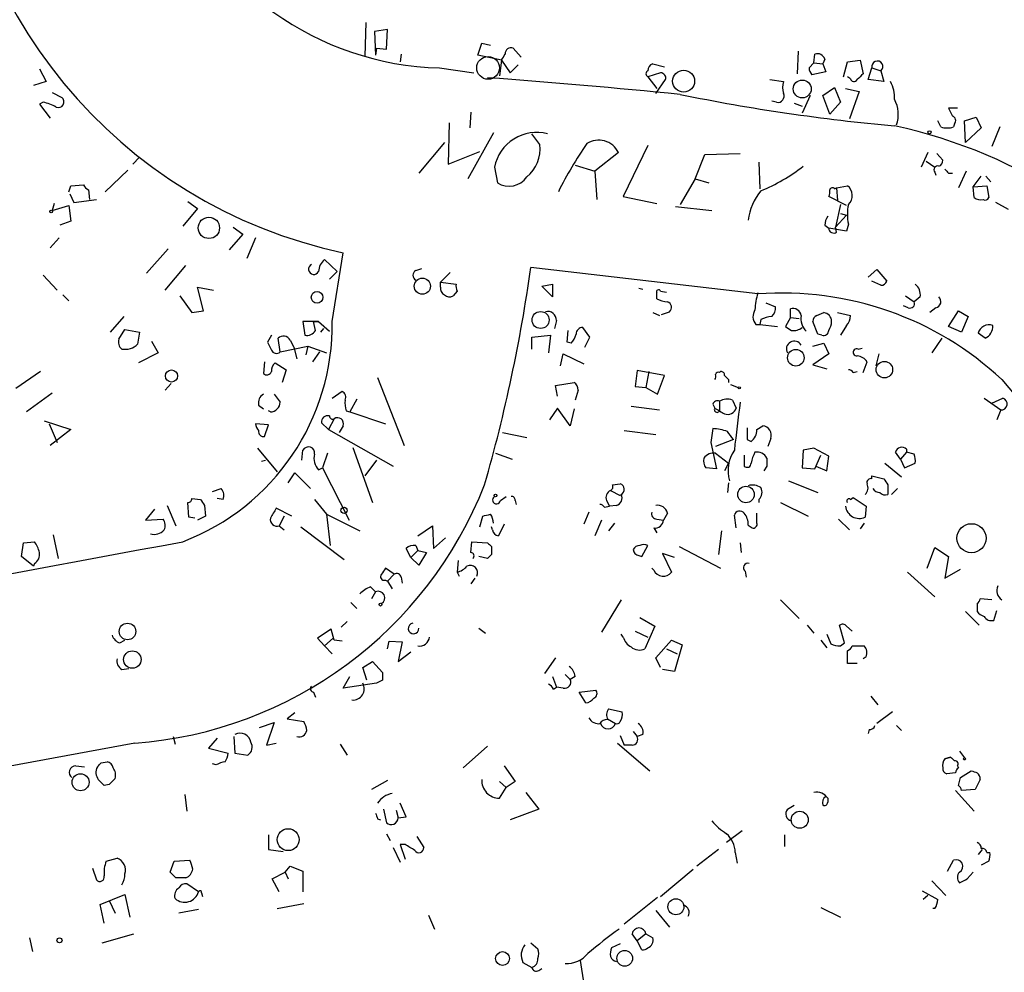
# Model space of a CAD drawing. Extents: x -109486 to 110938, y -196449 to 24887.
# Drawn here: x 479 to 564, y 24219 to 24301 of the extents above; entities that cross this region are included whole.
import ezdxf

# ---------------------------------------------------------------- set-up
doc = ezdxf.new("R2010")
doc.units = 0
doc.header["$MEASUREMENT"] = 0
doc.layers.add('MAIN', color=5, linetype='CONTINUOUS')

msp = doc.modelspace()

# ---------------------------------------------------------------- linework, layer by layer
at = {"layer": 'MAIN'}
for p, q in [((508.762, 24300.7763), (508.6773, 24297.8976)), ((510.6247, 24300.1836), (509.524, 24300.0143)), ((510.54, 24298.4903), (510.6247, 24300.1836)), ((509.524, 24300.0143), (509.6087, 24297.9823)), ((509.6933, 24298.575), (509.6087, 24297.9823)), ((509.6933, 24298.575), (510.54, 24298.4903)), ((518.414, 24297.9823), (518.7527, 24298.9983)), ((518.7527, 24298.9983), (519.5147, 24298.829)), ((521.462, 24298.575), (522.1393, 24297.813)), ((511.81, 24298.067), (511.7253, 24297.3896)), ((520.446, 24297.559), (518.414, 24297.9823)), ((520.446, 24297.559), (520.2767, 24296.2043)), ((520.446, 24297.559), (521.208, 24296.4583)), ((546.0153, 24298.321), (545.9307, 24296.3736)), ((547.37, 24297.305), (547.4547, 24298.067)), ((548.3013, 24297.6436), (548.132, 24297.2203)), ((550.2487, 24297.3896), (551.3493, 24297.559)), ((551.3493, 24297.559), (551.6033, 24296.3736)), ((480.6527, 24296.797), (481.2453, 24295.6963)), ((515.112, 24296.8816), (518.0753, 24296.4583)), ((521.8853, 24297.1356), (521.208, 24296.4583)), ((533.4847, 24297.2203), (534.5007, 24296.9663)), ((546.9467, 24296.8816), (547.37, 24297.305)), ((547.37, 24297.305), (548.132, 24297.2203)), ((548.132, 24297.2203), (548.386, 24296.543)), ((549.91, 24296.1196), (550.2487, 24297.3896)), ((552.0267, 24295.8656), (552.3653, 24296.8816)), ((552.3653, 24296.8816), (553.1273, 24296.6276)), ((534.162, 24296.4583), (533.0613, 24296.1196)), ((533.0613, 24296.1196), (533.8233, 24295.1036)), ((533.7387, 24294.6803), (534.5853, 24295.8656)), ((543.56, 24295.8656), (544.7453, 24295.6963)), ((548.386, 24296.543), (547.2007, 24296.289)), ((550.5027, 24295.9503), (550.2487, 24296.1196)), ((553.3813, 24295.6963), (552.0267, 24295.8656)), ((553.1273, 24296.6276), (553.3813, 24295.6963)), ((481.2453, 24295.6963), (480.1447, 24295.3576)), ((548.132, 24294.511), (549.148, 24295.1883)), ((549.148, 24295.1883), (549.656, 24293.9183)), ((550.0793, 24295.1036), (551.2647, 24294.8496)), ((481.7533, 24294.765), (482.6, 24294.3416)), ((547.0313, 24294.511), (546.354, 24292.987)), ((548.7247, 24292.9023), (548.132, 24294.511)), ((551.2647, 24294.8496), (550.418, 24292.479)), ((480.9913, 24293.9183), (480.6527, 24293.749)), ((480.6527, 24293.749), (481.584, 24292.5636)), ((544.1527, 24293.9183), (543.7293, 24294.003)), ((545.6767, 24293.8336), (546.354, 24293.5796)), ((549.656, 24293.9183), (548.7247, 24292.9023)), ((559.7313, 24293.4103), (558.9693, 24293.4103)), ((517.8213, 24293.0716), (517.7367, 24291.717)), ((560.324, 24292.3096), (561.34, 24292.6483)), ((561.34, 24292.6483), (561.7633, 24291.717)), ((515.9587, 24292.1403), (515.874, 24288.5843)), ((558.292, 24291.8016), (558.038, 24292.3096)), ((559.4773, 24292.0556), (559.3927, 24291.8016)), ((560.4087, 24290.447), (560.324, 24292.3096)), ((561.7633, 24291.717), (560.4087, 24290.447)), ((563.372, 24291.8016), (562.6947, 24290.1083)), ((519.7687, 24291.2936), (517.5673, 24287.3143)), ((523.748, 24290.2776), (523.0707, 24291.209)), ((515.5353, 24290.447), (513.334, 24287.8223)), ((533.0613, 24290.193), (530.9447, 24285.7903)), ((489.2887, 24289.177), (488.696, 24288.5843)), ((515.874, 24288.5843), (518.5833, 24289.685)), ((530.5213, 24289.6003), (528.4893, 24287.9916)), ((537.1253, 24287.3143), (537.972, 24289.431)), ((537.972, 24289.431), (541.02, 24289.5156)), ((557.1913, 24289.6003), (556.5987, 24288.3303)), ((557.9533, 24289.5156), (558.4613, 24288.923)), ((519.8533, 24288.3303), (520.1073, 24286.9756)), ((526.796, 24288.4996), (528.4893, 24287.9916)), ((542.6287, 24288.7536), (542.7133, 24286.4676)), ((557.022, 24288.8383), (557.784, 24288.3303)), ((488.2727, 24288.0763), (486.3253, 24286.2136)), ((528.4893, 24287.9916), (528.6587, 24285.5363)), ((557.784, 24287.907), (557.8687, 24287.653)), ((558.9693, 24287.8223), (559.308, 24287.8223)), ((560.4933, 24287.9916), (559.816, 24286.5523)), ((561.086, 24286.637), (561.7633, 24287.5683)), ((562.1867, 24287.5683), (562.61, 24287.0603)), ((483.1927, 24286.2136), (483.362, 24286.7216)), ((483.362, 24286.7216), (484.4627, 24286.8063)), ((537.1253, 24287.3143), (535.8553, 24285.113)), ((537.1253, 24287.3143), (538.3107, 24286.9756)), ((549.148, 24286.4676), (549.3173, 24286.5523)), ((549.3173, 24286.5523), (550.2487, 24286.7216)), ((549.3173, 24286.5523), (549.402, 24285.4516)), ((561.086, 24286.637), (562.2713, 24286.7216)), ((561.1707, 24285.7056), (561.086, 24286.637)), ((562.2713, 24286.7216), (562.4407, 24285.7056)), ((483.2773, 24286.0443), (483.616, 24285.2823)), ((484.886, 24286.383), (484.9707, 24285.5363)), ((530.9447, 24285.7903), (533.8233, 24285.1976)), ((550.164, 24285.0283), (548.64, 24285.7903)), ((481.9227, 24285.1976), (481.7533, 24284.605)), ((481.7533, 24284.605), (483.1927, 24285.0283)), ((483.1927, 24285.0283), (483.362, 24283.6736)), ((483.616, 24285.2823), (485.5633, 24285.5363)), ((493.4373, 24285.367), (494.284, 24284.7743)), ((535.432, 24284.9436), (538.5647, 24284.605)), ((549.656, 24285.113), (549.2327, 24283.1656)), ((564.134, 24284.6896), (563.0333, 24285.2823)), ((494.284, 24284.7743), (493.014, 24283.2503)), ((550.164, 24284.1816), (549.2327, 24283.1656)), ((549.656, 24284.351), (550.164, 24284.1816)), ((483.362, 24283.6736), (482.4307, 24283.335)), ((497.332, 24283.1656), (498.1787, 24282.573)), ((548.3013, 24283.335), (548.64, 24283.081)), ((549.3173, 24282.7423), (549.2327, 24283.1656)), ((550.3333, 24283.4196), (550.164, 24282.827)), ((498.1787, 24282.573), (496.9933, 24281.2183)), ((550.164, 24282.827), (548.64, 24283.081)), ((482.346, 24282.2343), (481.584, 24281.3876)), ((499.2793, 24282.2343), (498.5173, 24280.4563)), ((491.744, 24281.303), (489.8813, 24279.1863)), ((505.8833, 24275.0376), (506.8147, 24280.9643)), ((491.49, 24277.747), (493.268, 24279.8636)), ((506.3067, 24279.3556), (505.206, 24280.3716)), ((480.9913, 24279.017), (482.1767, 24277.747)), ((505.6293, 24278.6783), (506.3067, 24279.3556)), ((513.08, 24279.4403), (513.588, 24279.6096)), ((516.0433, 24279.271), (515.1967, 24278.4243)), ((542.544, 24277.4083), (522.986, 24279.6943)), ((552.0267, 24278.8476), (552.7887, 24279.525)), ((552.7887, 24279.525), (553.6353, 24278.509)), ((515.1967, 24278.4243), (516.5513, 24278.255)), ((515.1967, 24278.001), (515.1967, 24278.4243)), ((523.9173, 24278.0856), (524.8487, 24278.255)), ((524.8487, 24277.1543), (523.9173, 24278.0856)), ((524.8487, 24278.255), (524.8487, 24277.1543)), ((553.1273, 24278.1703), (552.3653, 24278.509)), ((482.6847, 24277.3236), (483.1927, 24276.8156)), ((492.76, 24277.239), (493.776, 24275.7996)), ((494.792, 24275.969), (494.284, 24278.001)), ((494.284, 24278.001), (495.6387, 24277.747)), ((516.636, 24277.6623), (516.2973, 24277.239)), ((532.2993, 24277.9163), (532.638, 24277.8316)), ((533.8233, 24276.985), (533.8233, 24277.493)), ((534.162, 24277.6623), (534.67, 24277.5776)), ((555.244, 24277.239), (556.006, 24276.731)), ((543.2213, 24276.6463), (544.068, 24276.3076)), ((555.498, 24276.223), (555.0747, 24276.3923)), ((556.514, 24277.1543), (556.006, 24276.731)), ((487.934, 24275.461), (486.7487, 24274.1063)), ((493.776, 24275.7996), (494.792, 24275.969)), ((533.4847, 24275.7996), (534.0773, 24275.5456)), ((534.2467, 24275.6303), (534.924, 24275.8843)), ((545.338, 24275.3763), (545.338, 24276.1383)), ((547.624, 24275.5456), (548.2167, 24275.7996)), ((549.402, 24275.7996), (550.5027, 24275.5456)), ((557.8687, 24276.223), (557.3607, 24275.7996)), ((558.9693, 24274.6143), (559.816, 24275.969)), ((559.816, 24275.969), (560.6627, 24275.461)), ((560.6627, 24275.461), (560.07, 24274.1063)), ((504.698, 24275.0376), (503.3433, 24275.0376)), ((503.3433, 24275.0376), (503.5127, 24273.8523)), ((504.2747, 24275.0376), (504.698, 24275.0376)), ((504.444, 24274.2756), (504.2747, 24275.0376)), ((504.698, 24275.0376), (505.6293, 24274.191)), ((525.1873, 24275.1223), (525.018, 24274.445)), ((542.3747, 24274.7836), (542.7133, 24274.7836)), ((542.798, 24275.207), (542.7133, 24274.7836)), ((542.7133, 24274.7836), (544.2373, 24274.6143)), ((545.338, 24275.3763), (544.9147, 24274.6143)), ((545.338, 24275.3763), (546.1, 24275.2916)), ((547.7087, 24273.937), (547.2853, 24275.0376)), ((550.164, 24274.699), (549.656, 24273.8523)), ((560.07, 24274.1063), (558.9693, 24274.6143)), ((487.5107, 24273.5136), (488.0187, 24274.3603)), ((488.0187, 24274.3603), (489.2887, 24274.1063)), ((489.2887, 24274.1063), (489.1193, 24273.0903)), ((500.634, 24273.8523), (500.2953, 24273.2596)), ((505.1213, 24274.445), (504.8673, 24274.1063)), ((523.0707, 24273.683), (524.6793, 24273.8523)), ((524.6793, 24273.8523), (524.51, 24272.3283)), ((526.1187, 24273.2596), (526.2033, 24274.2756)), ((528.066, 24273.683), (527.4733, 24274.5296)), ((548.0473, 24273.8523), (547.7087, 24273.937)), ((562.102, 24273.5983), (561.5093, 24274.0216)), ((490.3047, 24273.3443), (490.8973, 24272.3283)), ((501.396, 24272.413), (501.2267, 24273.5983)), ((501.396, 24272.413), (503.7667, 24272.921)), ((502.2427, 24273.429), (502.5813, 24272.8363)), ((503.7667, 24272.921), (503.5973, 24272.159)), ((503.7667, 24272.921), (505.3753, 24272.3283)), ((523.0707, 24272.667), (523.0707, 24273.683)), ((526.4573, 24273.175), (526.1187, 24273.2596)), ((527.6427, 24272.8363), (528.066, 24273.683)), ((547.2853, 24272.921), (548.2167, 24273.175)), ((548.2167, 24273.175), (548.64, 24272.2436)), ((558.3767, 24273.5983), (557.53, 24272.3283)), ((490.8973, 24272.3283), (489.204, 24271.4816)), ((502.5813, 24272.8363), (502.8353, 24271.8203)), ((504.7827, 24272.413), (504.19, 24271.5663)), ((525.526, 24271.2276), (525.78, 24272.2436)), ((525.78, 24272.2436), (527.558, 24271.397)), ((548.64, 24272.2436), (547.2853, 24271.3123)), ((551.18, 24272.667), (551.5187, 24272.7516)), ((552.958, 24272.2436), (552.704, 24271.2276)), ((500.0413, 24271.5663), (499.9567, 24270.5503)), ((500.9727, 24271.4816), (501.904, 24270.889)), ((547.2853, 24271.3123), (548.4707, 24270.9736)), ((551.6033, 24270.635), (551.942, 24271.5663)), ((480.7373, 24270.7196), (478.6207, 24269.2803)), ((501.904, 24270.889), (501.5653, 24269.7883)), ((532.13, 24270.8043), (531.9607, 24269.4496)), ((534.5007, 24270.381), (532.13, 24270.8043)), ((533.146, 24270.7196), (532.892, 24269.365)), ((533.908, 24268.7723), (534.5007, 24270.381)), ((539.242, 24270.635), (539.3267, 24270.7196)), ((550.7567, 24270.635), (551.0953, 24270.7196)), ((491.49, 24269.111), (491.998, 24269.7036)), ((509.778, 24270.2116), (512.064, 24264.3696)), ((525.1027, 24269.5343), (526.7113, 24269.7883)), ((525.272, 24268.603), (525.1027, 24269.5343)), ((540.004, 24270.0423), (540.004, 24269.7883)), ((540.1733, 24269.619), (540.8507, 24269.365)), ((481.7533, 24268.857), (479.552, 24267.2483)), ((500.888, 24268.7723), (501.396, 24268.095)), ((505.8833, 24268.4336), (506.73, 24269.0263)), ((527.05, 24269.111), (526.796, 24268.2643)), ((531.9607, 24269.4496), (532.892, 24269.365)), ((532.892, 24269.365), (533.908, 24268.7723)), ((499.5333, 24267.841), (499.9567, 24267.5023)), ((508, 24268.349), (507.4073, 24267.2483)), ((538.6493, 24267.9256), (538.8187, 24267.587)), ((539.242, 24268.1796), (539.242, 24267.333)), ((540.3427, 24268.2643), (540.6813, 24267.587)), ((562.0173, 24268.4336), (563.4567, 24267.4176)), ((562.6947, 24268.0103), (563.626, 24268.4336)), ((500.5493, 24267.2483), (500.38, 24267.333)), ((507.0687, 24267.333), (507.4073, 24267.2483)), ((507.4073, 24267.2483), (510.4553, 24266.2323)), ((525.272, 24267.587), (524.5947, 24266.571)), ((526.3727, 24266.063), (525.272, 24267.587)), ((526.7113, 24267.5023), (526.3727, 24266.063)), ((531.622, 24267.7563), (534.0773, 24267.4176)), ((563.4567, 24267.4176), (563.118, 24266.571)), ((481.076, 24266.4863), (483.362, 24265.7243)), ((481.4993, 24266.2323), (482.1767, 24264.6236)), ((500.38, 24266.1476), (499.2793, 24266.2323)), ((500.0413, 24265.1316), (500.38, 24266.1476)), ((505.5447, 24265.7243), (504.952, 24266.317)), ((506.0527, 24266.6556), (505.5447, 24265.7243)), ((483.362, 24265.7243), (481.584, 24264.3696)), ((505.5447, 24265.7243), (511.1327, 24262.5916)), ((506.8147, 24266.063), (506.476, 24265.4703)), ((520.5307, 24265.4703), (522.6473, 24265.047)), ((531.0293, 24265.6396), (533.7387, 24265.301)), ((538.6493, 24265.809), (538.48, 24264.6236)), ((542.4593, 24265.7243), (542.9673, 24266.063)), ((538.48, 24264.6236), (538.988, 24262.3376)), ((540.4273, 24264.8776), (538.9033, 24264.285)), ((541.6127, 24264.8776), (541.9513, 24264.7083)), ((543.6447, 24264.9623), (543.3907, 24264.285)), ((499.4487, 24264.1156), (501.142, 24262.0836)), ((503.2587, 24263.0996), (503.3433, 24263.9463)), ((505.46, 24263.6923), (505.0367, 24262.4223)), ((507.6613, 24264.2003), (509.3547, 24259.459)), ((519.938, 24263.6923), (521.3773, 24263.1843)), ((538.9033, 24263.6923), (540.004, 24262.8456)), ((546.4387, 24263.9463), (546.354, 24262.4223)), ((547.37, 24264.1156), (546.4387, 24263.9463)), ((548.64, 24263.4383), (547.37, 24264.1156)), ((554.8207, 24263.1843), (554.3973, 24263.777)), ((555.3287, 24263.777), (554.8207, 24263.1843)), ((555.3287, 24264.031), (555.3287, 24263.777)), ((556.006, 24263.6076), (555.3287, 24263.777)), ((499.7873, 24263.015), (500.126, 24263.0996)), ((509.6933, 24263.0996), (508.6773, 24261.745)), ((540.004, 24262.8456), (539.6653, 24262.1683)), ((541.3587, 24263.523), (541.3587, 24262.5916)), ((547.4547, 24262.3376), (547.9627, 24263.523)), ((548.4707, 24262.1683), (548.64, 24263.4383)), ((553.466, 24262.8456), (554.9053, 24261.6603)), ((554.8207, 24263.1843), (555.1593, 24262.4223)), ((555.1593, 24262.4223), (556.0907, 24262.8456)), ((502.0733, 24261.1523), (502.666, 24261.999)), ((502.666, 24261.999), (504.0207, 24260.6443)), ((504.698, 24262.253), (505.0367, 24262.4223)), ((505.0367, 24262.4223), (507.3227, 24257.935)), ((538.988, 24262.3376), (538.0567, 24262.4223)), ((543.306, 24262.5916), (543.052, 24262.1683)), ((546.354, 24262.4223), (547.4547, 24262.3376)), ((547.5393, 24262.5916), (548.4707, 24262.1683)), ((530.0133, 24260.983), (530.6907, 24261.0676)), ((540.004, 24261.1523), (539.9193, 24260.3056)), ((545.1687, 24261.3216), (547.7087, 24260.3056)), ((552.3653, 24261.491), (552.3653, 24261.745)), ((552.3653, 24261.745), (553.3813, 24261.491)), ((495.554, 24260.3903), (496.316, 24260.6443)), ((529.844, 24260.475), (530.6907, 24260.0516)), ((553.72, 24260.983), (553.72, 24260.1363)), ((554.5667, 24260.6443), (554.0587, 24260.1363)), ((493.522, 24258.189), (493.4373, 24259.459)), ((493.776, 24259.7976), (494.538, 24259.713)), ((496.4853, 24259.713), (495.9773, 24259.7976)), ((504.3593, 24259.713), (505.3753, 24258.443)), ((520.3613, 24259.6283), (520.8693, 24259.967)), ((521.6313, 24259.6283), (521.716, 24259.2896)), ((529.5053, 24259.6283), (529.7593, 24259.1203)), ((542.6287, 24259.713), (542.6287, 24259.459)), ((544.4913, 24259.459), (546.862, 24258.2736)), ((550.5027, 24259.713), (550.7567, 24259.8823)), ((550.7567, 24259.8823), (551.8573, 24259.1203)), ((490.5587, 24258.8663), (489.7967, 24257.935)), ((491.6593, 24259.205), (492.4213, 24257.427)), ((494.8767, 24259.205), (494.9613, 24258.2736)), ((502.412, 24258.2736), (501.0573, 24258.951)), ((527.9813, 24258.6123), (527.558, 24257.5963)), ((529.336, 24259.0356), (529.7593, 24259.1203)), ((530.352, 24259.205), (529.7593, 24259.1203)), ((534.7547, 24258.5276), (534.416, 24257.935)), ((542.4593, 24257.681), (542.4593, 24258.5276)), ((551.8573, 24259.1203), (551.7727, 24258.189)), ((489.7967, 24257.935), (491.3207, 24258.0196)), ((494.03, 24258.1043), (493.522, 24258.189)), ((494.9613, 24258.2736), (494.284, 24257.935)), ((501.7347, 24258.2736), (501.3113, 24257.427)), ((505.3753, 24258.443), (508.254, 24257.0036)), ((505.3753, 24258.443), (505.714, 24255.7336)), ((518.5833, 24257.3423), (518.8373, 24258.2736)), ((529.082, 24257.935), (528.4893, 24256.5803)), ((530.1827, 24257.681), (529.6747, 24257.0036)), ((533.8233, 24258.0196), (534.416, 24257.935)), ((540.6813, 24257.2576), (540.512, 24258.3583)), ((549.4867, 24258.0196), (550.418, 24257.0883)), ((551.688, 24257.681), (551.3493, 24257.173)), ((501.3113, 24257.427), (501.7347, 24257.0883)), ((503.174, 24257.3423), (506.8993, 24254.5483)), ((513.2493, 24256.5803), (514.5193, 24257.427)), ((514.5193, 24257.427), (514.604, 24255.4796)), ((519.684, 24257.0883), (519.5993, 24257.3423)), ((520.7, 24257.5963), (520.192, 24256.5803)), ((533.5693, 24257.2576), (533.8233, 24256.8343)), ((539.4113, 24257.0036), (539.1573, 24254.9716)), ((541.6973, 24257.5116), (542.036, 24257.2576)), ((479.1287, 24254.8023), (479.298, 24255.9876)), ((479.298, 24255.9876), (480.2293, 24256.0723)), ((481.838, 24256.665), (482.2613, 24254.633)), ((514.604, 24255.4796), (515.62, 24256.411)), ((517.8213, 24255.141), (517.906, 24256.0723)), ((517.906, 24256.0723), (519.2607, 24255.9876)), ((541.02, 24255.9876), (541.1047, 24255.141)), ((512.6567, 24254.7176), (512.2333, 24255.4796)), ((513.2493, 24255.3103), (512.6567, 24254.7176)), ((513.08, 24255.7336), (513.2493, 24255.3103)), ((513.2493, 24255.3103), (514.0113, 24255.141)), ((514.0113, 24255.141), (513.334, 24254.0403)), ((519.5993, 24255.649), (519.5993, 24254.9716)), ((532.5533, 24254.8023), (533.0613, 24255.7336)), ((535.7707, 24255.649), (539.3267, 24253.7863)), ((557.1067, 24253.7863), (557.784, 24255.5643)), ((557.784, 24255.5643), (558.9693, 24254.8023)), ((480.1447, 24253.9556), (479.1287, 24254.8023)), ((513.334, 24254.0403), (512.6567, 24254.7176)), ((516.7207, 24254.4636), (516.636, 24253.4476)), ((519.2607, 24254.633), (518.4987, 24254.8023)), ((532.2993, 24254.887), (532.5533, 24254.8023)), ((535.3473, 24254.7176), (534.3313, 24255.0563)), ((534.3313, 24255.0563), (535.0933, 24253.4476)), ((558.9693, 24254.8023), (558.6307, 24252.9396)), ((480.2293, 24254.2096), (480.1447, 24253.9556)), ((511.2173, 24253.2783), (510.4553, 24253.7863)), ((516.636, 24253.4476), (516.8053, 24253.109)), ((533.5693, 24253.617), (533.4, 24253.7863)), ((541.4433, 24253.5323), (541.528, 24253.0243)), ((555.4133, 24253.4476), (557.784, 24251.331)), ((558.6307, 24252.9396), (559.9853, 24253.7016)), ((510.4553, 24252.7703), (510.6247, 24252.6856)), ((511.2173, 24253.2783), (510.6247, 24252.6856)), ((510.6247, 24252.6856), (511.048, 24252.0083)), ((511.81, 24253.0243), (511.8947, 24252.5163)), ((518.16, 24252.9396), (517.8213, 24252.4316)), ((509.1853, 24252.1776), (509.6087, 24251.7543)), ((509.6087, 24251.7543), (509.27, 24251.1616)), ((530.7753, 24251.077), (529.082, 24248.283)), ((544.4913, 24251.077), (546.1, 24249.4683)), ((562.6947, 24251.077), (561.6787, 24251.1616)), ((507.492, 24250.823), (508, 24250.315)), ((560.4087, 24250.061), (561.594, 24248.8756)), ((561.4247, 24250.7383), (561.4247, 24250.061)), ((562.864, 24249.299), (563.118, 24250.1456)), ((507.1533, 24249.2143), (506.6453, 24248.7063)), ((532.384, 24249.553), (533.654, 24248.791)), ((505.7987, 24248.537), (504.6133, 24247.775)), ((506.0527, 24247.6056), (505.7987, 24248.537)), ((518.4987, 24248.6216), (519.0913, 24248.1983)), ((531.9607, 24248.3676), (533.0613, 24247.8596)), ((533.654, 24248.791), (532.8073, 24246.8436)), ((546.7773, 24248.8756), (547.37, 24248.1983)), ((549.9947, 24247.3516), (549.5713, 24248.8756)), ((550.164, 24248.791), (550.672, 24248.3676)), ((487.5953, 24247.3516), (488.0187, 24247.6056)), ((504.6133, 24247.775), (505.206, 24247.0976)), ((505.206, 24247.0976), (505.968, 24247.775)), ((506.73, 24247.521), (506.0527, 24247.6056)), ((510.6247, 24246.8436), (510.794, 24247.521)), ((510.794, 24247.521), (511.8947, 24247.4363)), ((530.9447, 24247.8596), (530.7753, 24248.1136)), ((533.7387, 24246.0816), (535.0933, 24247.6056)), ((535.0933, 24247.6056), (536.0247, 24247.1823)), ((547.9627, 24247.6056), (548.4707, 24246.9283)), ((548.4707, 24248.1136), (548.8093, 24247.267)), ((505.206, 24247.0976), (505.8833, 24246.4203)), ((511.8947, 24247.4363), (511.556, 24245.743)), ((534.67, 24246.8436), (535.6013, 24246.4203)), ((536.0247, 24247.1823), (535.3473, 24244.8963)), ((549.656, 24247.0976), (549.9947, 24247.3516)), ((550.2487, 24245.5736), (550.2487, 24246.6743)), ((550.672, 24247.0976), (551.688, 24247.0976)), ((511.556, 24245.743), (512.6567, 24246.5896)), ((525.1027, 24246.0816), (524.1713, 24244.727)), ((534.162, 24245.235), (533.7387, 24246.0816)), ((551.8573, 24246.1663), (551.6033, 24245.997)), ((487.7647, 24245.0656), (488.3573, 24245.1503)), ((508.508, 24245.235), (509.3547, 24245.743)), ((508.8467, 24244.1343), (508.508, 24245.235)), ((509.3547, 24245.743), (510.2013, 24244.8116)), ((535.3473, 24244.8963), (534.3313, 24245.0656)), ((551.0953, 24245.5736), (550.2487, 24245.5736)), ((506.8147, 24243.457), (507.4073, 24244.473)), ((510.2013, 24244.1343), (509.6933, 24243.8803)), ((524.8487, 24244.473), (525.1873, 24243.5416)), ((525.9493, 24244.6423), (526.3727, 24244.219)), ((526.796, 24244.473), (526.3727, 24244.219)), ((509.6933, 24243.8803), (506.8147, 24243.457)), ((524.9333, 24243.3723), (525.1873, 24243.5416)), ((525.78, 24243.457), (525.1873, 24243.5416)), ((527.1347, 24243.1183), (528.574, 24243.2876)), ((504.2747, 24243.1183), (504.444, 24242.695)), ((527.7273, 24242.187), (527.1347, 24243.1183)), ((552.2807, 24242.7796), (552.8733, 24242.0176)), ((529.6747, 24241.679), (530.86, 24241.425)), ((502.666, 24241.3403), (501.9887, 24240.8323)), ((501.9887, 24240.8323), (503.428, 24240.5783)), ((529.59, 24240.8323), (530.2673, 24240.409)), ((554.1433, 24241.425), (552.7887, 24240.409)), ((499.618, 24240.0703), (500.888, 24240.4936)), ((500.888, 24240.4936), (500.2107, 24238.5463)), ((552.1113, 24239.901), (552.0267, 24239.5623)), ((554.482, 24240.2396), (554.9053, 24239.8163)), ((492.1673, 24239.3083), (492.3367, 24238.631)), ((495.9773, 24239.139), (495.2153, 24238.2923)), ((497.4167, 24239.3083), (497.5013, 24237.869)), ((530.6907, 24239.393), (531.0293, 24238.5463)), ((531.7913, 24239.7316), (532.13, 24239.3083)), ((532.638, 24239.4776), (532.13, 24239.3083)), ((488.8653, 24238.7156), (437.388, 24229.233)), ((495.2153, 24238.2923), (496.9087, 24237.869)), ((500.2107, 24238.5463), (501.0573, 24238.7156)), ((506.5607, 24238.631), (507.1533, 24237.6996)), ((519.2607, 24238.4616), (517.144, 24236.599)), ((530.4367, 24238.7156), (533.2307, 24236.345)), ((531.7067, 24238.5463), (531.0293, 24238.5463)), ((497.5013, 24237.869), (498.602, 24237.6996)), ((559.1387, 24237.5303), (558.6307, 24237.361)), ((558.6307, 24237.361), (559.1387, 24237.5303)), ((559.9007, 24238.0383), (560.324, 24237.4456)), ((483.7853, 24236.7683), (484.5473, 24236.6836)), ((485.9867, 24237.0223), (486.4947, 24237.107)), ((495.8927, 24236.853), (495.554, 24236.9376)), ((520.7, 24236.7683), (521.6313, 24235.4136)), ((559.7313, 24236.7683), (559.816, 24236.599)), ((559.562, 24236.1756), (558.8, 24236.091)), ((559.816, 24235.075), (559.9853, 24235.7523)), ((559.9853, 24235.7523), (560.9167, 24236.345)), ((486.664, 24235.1596), (486.2407, 24235.075)), ((510.6247, 24235.4983), (509.27, 24234.7363)), ((520.2767, 24235.4136), (520.8693, 24234.9056)), ((520.2767, 24233.9743), (520.8693, 24234.9056)), ((521.6313, 24235.4136), (520.8693, 24234.9056)), ((561.6787, 24235.583), (561.2553, 24234.7363)), ((493.1833, 24234.313), (493.3527, 24232.8736)), ((522.5627, 24234.4823), (523.6633, 24233.043)), ((548.5553, 24233.9743), (548.5553, 24233.6356)), ((559.562, 24234.6516), (561.1707, 24232.8736)), ((561.2553, 24234.7363), (560.07, 24234.6516)), ((512.2333, 24232.3656), (511.7253, 24233.551)), ((545.084, 24233.043), (545.6767, 24233.3816)), ((510.286, 24233.043), (510.54, 24231.8576)), ((511.3867, 24232.9583), (511.556, 24232.281)), ((511.556, 24232.281), (512.2333, 24232.3656)), ((523.6633, 24233.043), (521.208, 24232.1116)), ((509.778, 24232.1963), (510.032, 24232.1116)), ((500.38, 24230.8416), (500.38, 24229.5716)), ((510.54, 24230.9263), (510.8787, 24230.3336)), ((513.1647, 24230.6723), (513.7573, 24229.741)), ((541.1893, 24231.1803), (539.8347, 24230.1643)), ((544.83, 24230.8416), (544.83, 24229.8256)), ((511.1327, 24229.741), (511.7253, 24228.471)), ((512.1487, 24229.995), (511.7253, 24229.995)), ((511.7253, 24229.995), (512.1487, 24228.725)), ((500.38, 24229.5716), (501.65, 24229.4023)), ((539.1573, 24229.5716), (537.2947, 24228.1323)), ((540.5967, 24229.3176), (540.766, 24228.3863)), ((561.848, 24229.5716), (561.5093, 24229.1483)), ((562.2713, 24229.3176), (562.5253, 24229.3176)), ((486.41, 24228.5556), (487.3413, 24228.8096)), ((491.9133, 24227.6243), (492.252, 24228.5556)), ((492.252, 24228.5556), (493.6067, 24228.6403)), ((501.8193, 24227.6243), (502.2427, 24228.1323)), ((502.2427, 24228.1323), (503.3433, 24227.709)), ((558.8847, 24227.709), (559.3927, 24228.6403)), ((562.4407, 24228.5556), (561.7633, 24228.217)), ((485.2247, 24227.963), (485.5633, 24226.947)), ((492.4213, 24227.1163), (491.9133, 24227.6243)), ((500.7187, 24227.0316), (501.8193, 24227.6243)), ((501.8193, 24227.6243), (502.0733, 24227.0316)), ((503.3433, 24227.709), (503.3433, 24225.931)), ((534.162, 24225.5076), (536.956, 24227.8783)), ((560.578, 24227.0316), (561.086, 24227.6243)), ((494.3687, 24225.931), (493.3527, 24226.6083)), ((501.3113, 24225.931), (500.7187, 24227.0316)), ((557.53, 24226.8623), (558.7153, 24225.5923)), ((485.902, 24224.8303), (488.0187, 24225.677)), ((488.0187, 24225.677), (488.442, 24223.7296)), ((494.6227, 24225.8463), (494.7073, 24225.5076)), ((556.6833, 24226.0156), (558.038, 24225.2536)), ((557.1913, 24225.5923), (556.768, 24225.2536)), ((486.2407, 24223.2216), (485.902, 24224.8303)), ((486.664, 24225.169), (487.172, 24224.0683)), ((501.142, 24224.4916), (503.428, 24224.915)), ((533.908, 24225.423), (531.0293, 24223.137)), ((494.3687, 24224.407), (492.6753, 24224.0683)), ((514.1807, 24223.899), (514.6887, 24222.7136)), ((533.7387, 24224.3223), (534.924, 24222.883)), ((547.9627, 24224.5763), (549.656, 24223.7296)), ((557.784, 24224.4916), (557.6147, 24224.4916)), ((486.0713, 24221.5283), (488.7807, 24222.2903)), ((532.13, 24221.6976), (531.7067, 24222.2903)), ((532.892, 24222.2903), (532.13, 24221.6976)), ((532.892, 24222.2903), (533.4847, 24221.9516)), ((479.806, 24221.9516), (480.06, 24220.7663)), ((522.986, 24221.5283), (523.5787, 24221.0203)), ((530.6907, 24221.4436), (529.9287, 24221.105)), ((532.5533, 24220.9356), (532.13, 24221.6976)), ((522.3087, 24219.835), (523.0707, 24219.4116)), ((527.2193, 24220.0043), (527.558, 24217.9723)), ((523.6633, 24219.1576), (523.9173, 24219.327))]:
    msp.add_line(p, q, dxfattribs=at)
at = {"layer": 'MAIN', "color": 5}
msp.add_circle((519.3029, 24296.8817), 0.9812, dxfattribs=at)
at = {"layer": 'MAIN'}
for centre, radius in [((536.1438, 24295.7357), 0.9445), ((546.3599, 24295.064), 0.7714), ((557.3183, 24291.336), 0.1338), ((481.6686, 24284.5203), 0.1197), ((495.2536, 24283.1013), 0.9193), ((513.6422, 24278.0767), 0.6955), ((504.5711, 24277.1212), 0.5016), ((523.8286, 24275.1672), 0.7321), ((545.8081, 24271.9192), 0.7149), ((553.4336, 24270.8902), 0.7145), ((492.0403, 24270.3453), 0.5252), ((540.9353, 24269.3227), 0.0946), ((541.5142, 24260.1391), 0.7111), ((519.9379, 24260.0517), 0.1197), ((506.8993, 24258.7817), 0.2677), ((560.9387, 24256.3741), 1.252), ((510.032, 24250.6537), 0.1197), ((488.2452, 24248.3429), 0.7137), ((488.6606, 24245.9226), 0.7514), ((560.324, 24237.361), 0.0846), ((484.1994, 24235.3534), 0.7327), ((546.1417, 24232.1284), 0.7322), ((502.0843, 24230.4129), 0.9394), ((535.4798, 24224.6338), 0.6918), ((482.3883, 24221.74), 0.2158), ((520.5477, 24220.1727), 0.5939), ((531.0712, 24220.1943), 0.6786)]:
    msp.add_circle(centre, radius, dxfattribs=at)
for centre, radius, start, end in [((515.651, 24322.6627), 42.6244, 180.967468, 258.035459), ((515.7326, 24322.4154), 25.5414, 200.081502, 268.607698), ((521.2698, 24298.1257), 0.4886, 66.839897, 186.899587), ((393.6038, 24382.4957), 152.6538, 326.192749, 326.421911), ((547.6664, 24297.4322), 0.6692, 18.415996, 108.443072), ((533.6378, 24296.6633), 0.5776, 105.369079, 183.54354), ((547.9022, 24296.9404), 0.9573, 183.521453, 222.879217), ((552.8263, 24296.9945), 0.4746, 309.36501, 193.761024), ((463.3456, 23555.0219), 743.1197, 84.4004708, 85.6847734), ((533.1672, 24296.3736), 0.2752, 112.632677, 247.367323), ((534.1432, 24295.9974), 0.4613, 343.399492, 87.664214), ((550.8131, 24296.0067), 0.3155, 190.298349, 333.434949), ((678.3492, 24169.1197), 179.6053, 134.885409, 135.114591), ((546.1849, 24295.1883), 1.5266, 160.563296, 199.436704), ((551.2681, 24294.2953), 3.0471, 357.686543, 27.3732), ((482.2803, 24293.9577), 0.4996, 247.855685, 50.213518), ((569.2789, 24458.0713), 166.8575, 258.444785, 264.853969), ((544.2585, 24294.4474), 0.5396, 258.69215, 25.567878), ((551.8936, 24292.8791), 2.7431, 340.66737, 28.128023), ((480.4127, 24290.7711), 3.1999, 58.345929, 79.582729), ((728.4335, 24377.7316), 189.2834, 206.45383, 206.683054), ((559.1668, 24292.3379), 0.4196, 317.723556, 70.334234), ((545.026, 24248.8408), 44.0359, 34.877541, 77.825519), ((558.8424, 24293.2834), 1.5807, 249.622982, 290.37362), ((523.505, 24287.6006), 3.7239, 75.692093, 168.699723), ((520.681, 24289.872), 3.0937, 309.46363, 7.533451), ((555.4472, 24271.2063), 33.6252, 145.271309, 153.492787), ((528.8263, 24288.7711), 1.887, 26.068044, 122.515206), ((537.2654, 24300.0037), 14.78, 291.982959, 308.36418), ((558.0168, 24288.1187), 0.3147, 70.332702, 222.282263), ((558.0127, 24288.8552), 0.4537, 284.030118, 8.594459), ((521.1083, 24288.5747), 1.8866, 237.954376, 324.664623), ((643.4624, 24372.6291), 119.7133, 224.876948, 225.106165), ((485.1821, 24287.1024), 0.778, 202.371723, 247.628278), ((548.9575, 24286.3195), 0.2413, 37.862488, 164.742799), ((549.6364, 24285.8829), 1.0384, 312.150843, 53.868372), ((546.6673, 24283.113), 5.0117, 140.537974, 172.602157), ((547.7925, 24286.2138), 0.9474, 333.448472, 10.287538), ((561.7634, 24286.5738), 1.0512, 235.679553, 279.267881), ((562.102, 24285.8752), 0.3788, 243.45524, 333.401126), ((554.483, 24284.2663), 4.2352, 168.467733, 191.532267), ((549.8259, 24283.2501), 1.527, 146.315136, 176.812677), ((549.0633, 24283.0809), 0.4233, 179.986464, 306.875312), ((504.2888, 24279.5391), 0.4485, 114.15318, 335.84682), ((506.1655, 24279.2568), 1.4709, 130.718332, 176.148352), ((513.3058, 24279.0169), 0.4798, 118.071082, 241.923298), ((387.1796, 24298.7972), 137.1434, 343.994624, 351.993151), ((517.4835, 24278.0858), 0.9474, 169.712462, 206.551529), ((553.1951, 24278.6189), 0.4537, 261.405541, 345.982133), ((555.4052, 24277.3596), 1.1277, 349.510188, 52.563067), ((515.8742, 24277.9163), 0.6827, 172.873943, 240.239505), ((515.9707, 24277.7713), 0.6245, 225.797976, 301.531771), ((533.9927, 24277.5776), 0.1894, 26.578587, 206.537987), ((547.7445, 24275.8332), 5.459, 162.298913, 177.686108), ((544.6562, 24249.8191), 27.6699, 46.959625, 94.377964), ((535.3048, 24280.583), 3.8911, 247.620265, 261.872605), ((534.6277, 24276.2653), 0.4827, 307.87186, 74.745922), ((555.6462, 24276.5828), 0.3891, 247.613458, 22.386542), ((557.7629, 24276.7521), 0.5396, 281.30785, 48.184827), ((524.4322, 24275.1495), 0.7556, 357.937, 103.484526), ((543.1677, 24275.4743), 1.0516, 146.57437, 221.055742), ((543.8445, 24273.2041), 2.2598, 92.922039, 117.586725), ((543.0825, 24276.2108), 0.9902, 310.782042, 5.60984), ((545.5386, 24275.4255), 0.7405, 9.333848, 105.717949), ((547.8354, 24275.2916), 1.5866, 170.787625, 223.924857), ((547.7341, 24275.1053), 0.4539, 104.039305, 188.578205), ((548.1129, 24275.0253), 0.7812, 0.902163, 82.364646), ((549.5172, 24275.4488), 0.9902, 310.782042, 5.60984), ((485.8816, 24274.7612), 20.0037, 290.88877, 0.79171), ((629.8513, 24401.4564), 152.6537, 236.192759, 236.421922), ((547.3694, 24275.1225), 1.527, 326.315136, 356.812677), ((562.4537, 24273.7802), 0.9748, 70.486932, 165.661527), ((561.6701, 24274.6228), 1.1118, 292.858902, 3.92994), ((501.6767, 24273.1654), 0.6244, 24.972543, 136.109565), ((503.6821, 24274.7157), 0.8799, 258.899511, 329.987772), ((525.2541, 24274.3422), 1.6763, 315.870102, 346.011837), ((527.4591, 24273.9512), 0.5786, 88.593643, 181.406357), ((545.6239, 24275.3723), 1.115, 259.60415, 310.905063), ((548.1791, 24274.2944), 0.4613, 253.399492, 357.664214), ((488.2021, 24273.2596), 0.7365, 159.828154, 233.568844), ((488.0338, 24274.1849), 1.5416, 259.946806, 314.760842), ((669.7995, 24357.6009), 189.3281, 206.453857, 206.683026), ((545.6767, 24272.6669), 0.6826, 29.750087, 209.738635), ((501.0755, 24272.7698), 0.4797, 203.010376, 311.932159), ((551.0636, 24272.3812), 0.3085, 67.840022, 275.897224), ((551.0105, 24270.9733), 1.1042, 32.481141, 85.595723), ((501.5998, 24270.7466), 0.9662, 130.47072, 181.601349), ((500.2389, 24270.8607), 0.4195, 227.724474, 340.347095), ((538.438, 24270.3385), 0.4824, 322.11564, 15.278039), ((539.115, 24270.4657), 0.2117, 53.124688, 180.027065), ((539.3691, 24270.4234), 0.2992, 351.85365, 98.14635), ((624.4846, 24354.8616), 119.7133, 224.885375, 225.114625), ((550.2907, 24270.3382), 0.5524, 32.493463, 85.577431), ((526.3727, 24269.1956), 0.6826, 352.88019, 60.261365), ((9455.4816, 31894.8593), 11713.4298, 220.61300783, 220.91428906), ((500.366, 24268.0243), 0.8527, 118.687149, 192.414375), ((506.4759, 24268.5183), 0.568, 333.43946, 63.425927), ((500.5282, 24268.1161), 0.8681, 271.392836, 358.607164), ((509.3522, 24268.0102), 2.3818, 173.875783, 196.518371), ((539.0726, 24267.7563), 0.4559, 68.189256, 158.200924), ((539.877, 24267.1216), 1.2339, 67.826965, 120.97172), ((675.2338, 24249.5553), 135.4882, 172.135187, 173.902778), ((563.4931, 24267.9336), 0.5174, 265.964889, 75.114952), ((539.0303, 24267.4599), 0.2467, 149.016328, 329.048191), ((666.2419, 24478.9828), 246.8296, 238.919658, 239.148841), ((539.9194, 24267.8408), 0.8031, 251.55377, 341.576332), ((500.2368, 24266.2919), 0.9594, 183.561805, 222.837328), ((505.5052, 24266.3681), 0.5556, 77.091963, 185.27753), ((505.9257, 24266.9239), 0.2967, 182.762128, 295.330568), ((506.3491, 24266.2505), 0.502, 338.065049, 126.191859), ((499.9709, 24265.5692), 0.4432, 170.860707, 279.139293), ((538.5986, 24262.2534), 3.556, 68.197693, 89.183064), ((370.8233, 24138.2163), 211.6804, 36.7526, 36.981782), ((795.6125, 24265.3856), 254.0003, 179.885409, 180.114592), ((541.19, 24265.7239), 1.2693, 306.855453, 0.018056), ((542.8903, 24265.2568), 0.8099, 338.675497, 84.544241), ((503.8239, 24263.6948), 0.5424, 350.749523, 152.376749), ((505.714, 24263.2267), 1.4072, 164.295649, 223.782105), ((538.7279, 24262.6824), 1.025, 80.147123, 145.091321), ((543.0673, 24262.1877), 3.102, 145.463604, 196.213067), ((545.1798, 24262.1988), 3.2927, 151.359821, 168.671298), ((542.4821, 24262.8913), 0.9063, 24.628114, 102.237377), ((554.9265, 24263.6711), 0.5397, 41.823085, 168.683821), ((554.5225, 24263.057), 1.5824, 352.322568, 20.362373), ((538.819, 24263.0151), 0.9657, 164.75633, 217.8703), ((541.6127, 24262.8173), 0.3398, 221.623737, 4.777645), ((712.6559, 24262.9303), 169.3502, 179.885409, 180.114592), ((530.518, 24260.5824), 0.515, 299.975338, 70.40754), ((551.2446, 24260.7133), 0.7822, 312.46635, 26.931928), ((552.2666, 24261.1664), 0.3393, 73.087238, 196.928918), ((680.539, 24345.9042), 152.6259, 213.578058, 213.807262), ((486.2116, 24273.8412), 35.2257, 274.320425, 338.591003), ((495.7026, 24260.0517), 0.8529, 336.60028, 44.011912), ((530.098, 24259.8823), 0.6448, 113.197424, 203.197424), ((529.6748, 24260.8136), 0.3785, 296.551513, 26.585359), ((542.0697, 24259.657), 1.296, 55.808426, 106.699668), ((542.0881, 24260.3252), 0.8167, 311.445945, 29.63176), ((553.0286, 24260.9689), 0.6634, 209.292832, 271.217773), ((553.5083, 24260.7288), 0.6292, 222.268789, 289.661787), ((493.4797, 24259.7553), 0.2993, 261.856362, 8.124688), ((621.7188, 24344.1416), 152.6537, 213.578079, 213.807241), ((520.0226, 24259.6707), 0.3413, 119.742799, 352.864574), ((521.335, 24259.6707), 0.2993, 351.856362, 98.124688), ((530.1913, 24259.8399), 0.6549, 284.203868, 26.909354), ((550.3757, 24259.586), 0.1796, 45, 225), ((712.4818, 24131.5256), 246.8553, 148.922659, 149.151838), ((528.8704, 24258.7394), 0.5518, 32.463229, 85.603684), ((533.8421, 24258.4805), 0.4613, 163.399492, 267.664214), ((533.8741, 24258.3074), 0.9078, 14.039305, 98.578205), ((540.9777, 24258.2313), 0.4827, 37.87186, 164.745922), ((540.3217, 24257.6176), 1.3797, 355.59365, 41.267966), ((551.2647, 24259.2705), 1.1949, 187.221368, 295.160288), ((490.5961, 24257.4843), 0.9009, 333.924158, 36.455225), ((501.1409, 24258.0026), 0.6003, 170.245811, 286.490804), ((476.826, 24427.7083), 174.5654, 283.925632, 284.154815), ((518.2441, 24257.5961), 1.527, 3.187323, 33.684864), ((533.6821, 24257.9845), 0.7356, 261.179222, 356.141365), ((542.1348, 24257.5821), 0.3392, 253.066164, 16.949994), ((490.5435, 24257.8608), 1.1573, 253.768311, 318.127596), ((520.2342, 24257.1305), 0.5518, 184.385964, 265.614036), ((-2245.7699, 38982.6262), 14979.063, 280.30608928, 280.53527252), ((478.3452, 24254.6538), 2.3584, 11.922191, 36.975336), ((604.0799, 24340.4682), 119.7133, 224.885409, 225.114592), ((479.82, 24254.9576), 0.8527, 298.687149, 12.420938), ((512.9009, 24254.7925), 0.958, 79.224935, 134.175323), ((517.8152, 24254.8567), 0.2843, 308.11535, 88.770838), ((532.3698, 24255.0703), 0.6635, 88.773593, 150.69541), ((532.3417, 24255.4374), 0.552, 184.405074, 265.594926), ((532.7226, 24255.0989), 0.7194, 61.913927, 118.079046), ((604.0799, 24170.1524), 119.7133, 134.885408, 135.114592), ((637.2859, 24168.8824), 152.6259, 146.200557, 146.42974), ((516.2209, 24255.0992), 1.703, 284.108052, 317.813219), ((517.7791, 24253.4054), 0.625, 331.688068, 118.311933), ((534.3829, 24253.9962), 0.8976, 204.989129, 322.323209), ((541.6867, 24253.8339), 0.3876, 75.766569, 231.095458), ((510.3495, 24253.0666), 0.3147, 137.717737, 289.650149), ((511.429, 24252.9537), 0.3875, 10.497939, 123.11188), ((510.1035, 24249.7064), 2.6362, 110.383071, 134.552782), ((509.8366, 24251.2333), 0.5687, 299.503724, 113.625916), ((564.069, 24251.8688), 0.9515, 155.570996, 236.318283), ((561.1278, 24251.2043), 0.5526, 302.502209, 355.567893), ((562.3563, 24250.7385), 1.1519, 216.026276, 252.884837), ((562.6664, 24250.0328), 0.7599, 211.334853, 285.071288), ((512.8805, 24248.594), 0.4543, 96.890359, 3.482724), ((549.8292, 24248.5639), 0.4046, 34.149649, 129.604292), ((487.8917, 24248.3252), 1.0178, 196.919786, 253.067804), ((513.3944, 24247.9624), 0.8769, 260.475375, 353.268025), ((532.2005, 24248.1701), 1.2937, 193.888001, 243.43693), ((532.3417, 24247.8175), 1.0795, 228.18441, 295.55143), ((549.6982, 24249.509), 2.4118, 248.372845, 268.997414), ((549.9526, 24247.3937), 0.778, 292.371723, 337.628278), ((551.0746, 24246.505), 0.8529, 336.60028, 44.011912), ((488.174, 24245.8136), 0.8527, 167.579062, 241.312851), ((525.6954, 24244.3883), 1.1039, 4.400696, 57.530798), ((679.5512, 24244.4729), 169.3502, 179.885409, 180.114558), ((525.8859, 24243.9862), 0.5396, 258.683821, 25.558299), ((504.2807, 24243.4025), 0.2843, 128.087058, 268.790557), ((507.6701, 24243.4015), 0.9651, 264.445962, 29.744881), ((524.2139, 24243.0762), 0.778, 22.371722, 67.628278), ((528.2636, 24243.0054), 0.4195, 289.652905, 42.275526), ((527.5722, 24243.1889), 1.0138, 278.799871, 325.200119), ((530.4475, 24241.1392), 0.9427, 145.065741, 204.54506), ((528.8279, 24241.3402), 0.9465, 206.559637, 280.310261), ((529.5054, 24240.0701), 0.6827, 82.88227, 150.239505), ((529.5044, 24241.2558), 1.3661, 330.269164, 7.114612), ((502.1574, 24239.7314), 1.527, 3.187323, 33.684864), ((529.6323, 24240.6206), 0.6693, 198.429535, 341.570465), ((530.3943, 24240.7054), 0.3225, 246.806076, 336.789746), ((531.8056, 24239.6612), 0.8524, 347.561596, 61.318192), ((552.1791, 24240.3496), 0.4537, 261.405541, 345.969882), ((497.9388, 24238.6591), 0.928, 8.751795, 118.125143), ((503.0409, 24239.9252), 0.6503, 251.567838, 350.359512), ((531.6898, 24239.0543), 0.5082, 271.905397, 29.985395), ((498.1936, 24238.3735), 0.788, 301.216895, 32.794642), ((495.3841, 24237.9539), 1.527, 326.315136, 356.812677), ((559.3084, 24236.8105), 0.8731, 140.912826, 194.018736), ((643.9954, 24322.0234), 119.7487, 224.876984, 225.106133), ((483.7974, 24236.1998), 0.5685, 91.219304, 231.914657), ((486.5406, 24236.1987), 1.0158, 151.487224, 217.310999), ((401.1424, 24321.5279), 119.7487, 314.885409, 315.114592), ((486.4097, 24236.514), 0.5991, 8.157154, 81.842846), ((486.1561, 24235.964), 1.0583, 343.734814, 36.872063), ((496.7396, 24235.5824), 1.527, 93.187323, 123.684864), ((558.9101, 24236.5313), 0.4539, 171.421795, 255.960695), ((559.5338, 24236.9377), 0.2601, 319.379598, 102.545532), ((560.1121, 24236.1335), 0.5517, 122.460041, 175.623597), ((613.9179, 24108.4137), 179.6053, 134.885409, 135.114591), ((603.5207, 24363.2602), 133.8752, 251.443679, 251.672862), ((561.1073, 24235.6888), 0.5811, 349.509959, 56.895121), ((358.9867, 24108.329), 179.6055, 44.885409, 45.114591), ((520.3039, 24235.5263), 1.5522, 177.906637, 268.99595), ((559.5199, 24234.6095), 0.5517, 4.376403, 57.539959), ((511.4009, 24232.4924), 1.9376, 100.493954, 146.884027), ((547.5816, 24233.3392), 1.1625, 33.114573, 100.487349), ((548.7669, 24233.5933), 0.6693, 124.689739, 198.440363), ((548.2589, 24233.6498), 0.2967, 244.678624, 357.257158), ((636.7007, 24274.7778), 133.8752, 198.317001, 198.54617), ((510.9434, 24232.3204), 0.6139, 228.922939, 356.320032), ((545.5649, 24232.6389), 0.6282, 139.959683, 256.917197), ((543.0516, 24235.921), 5.941, 220.953398, 237.215925), ((538.1853, 24229.1602), 2.4165, 3.734586, 46.956907), ((385.5588, 24018.0689), 246.8556, 58.919686, 59.148845), ((513.3481, 24229.6986), 0.4114, 210.954203, 5.915695), ((561.3147, 24229.7241), 0.4537, 351.405541, 75.969882), ((561.8311, 24229.2077), 0.4537, 14.017867, 98.594459), ((560.9589, 24229.1058), 1.5807, 339.629778, 7.700518), ((488.8657, 24227.5819), 2.6417, 158.371373, 186.440071), ((487.0269, 24227.8057), 1.052, 340.52643, 72.61056), ((490.9334, 24227.3259), 2.979, 10.68641, 26.182282), ((559.6206, 24228.1193), 0.5687, 299.503724, 113.625916), ((485.8597, 24227.201), 0.3903, 220.594926, 12.519254), ((486.4932, 24227.3707), 1.5278, 326.327614, 3.16298), ((492.8919, 24228.0203), 0.9792, 292.589256, 351.661358), ((560.4509, 24227.1586), 0.7208, 139.754773, 220.239159), ((492.8446, 24015.4165), 211.7002, 89.885408, 90.114564), ((493.268, 24225.931), 0.6826, 82.87186, 150.261365), ((475.5794, 24396.2073), 189.3282, 296.447076, 296.676232), ((493.1045, 24225.5864), 0.8068, 122.137866, 197.907254), ((493.1654, 24226.2767), 1.2519, 228.552313, 343.970997), ((494.4957, 24225.8886), 0.1339, 341.578587, 161.537987), ((536.0196, 24224.1429), 0.6093, 327.363649, 81.534792), ((556.5134, 24225.3385), 1.527, 326.315136, 356.812677), ((549.7161, 24195.4599), 33.286, 125.037864, 130.958497), ((532.2993, 24222.2056), 0.5986, 8.132809, 171.865837), ((523.5338, 24220.4703), 1.38, 139.911628, 207.409896), ((532.8499, 24221.7399), 0.6692, 288.415996, 18.443072), ((522.5617, 24220.597), 1.1016, 337.396939, 22.59826), ((526.0762, 24222.1213), 2.3744, 266.936354, 320.060648), ((531.4089, 24220.5548), 1.5791, 159.609571, 187.70781), ((530.4684, 24220.5757), 0.6664, 200.439306, 259.93972), ((532.6803, 24221.4012), 0.4826, 254.742799, 322.137512), ((522.8711, 24220.095), 0.712, 286.281451, 6.338414), ((523.4516, 24219.4821), 0.3874, 190.48609, 303.119959)]:
    msp.add_arc(centre, radius, start, end, dxfattribs=at)

doc.saveas('drawing.dxf')
